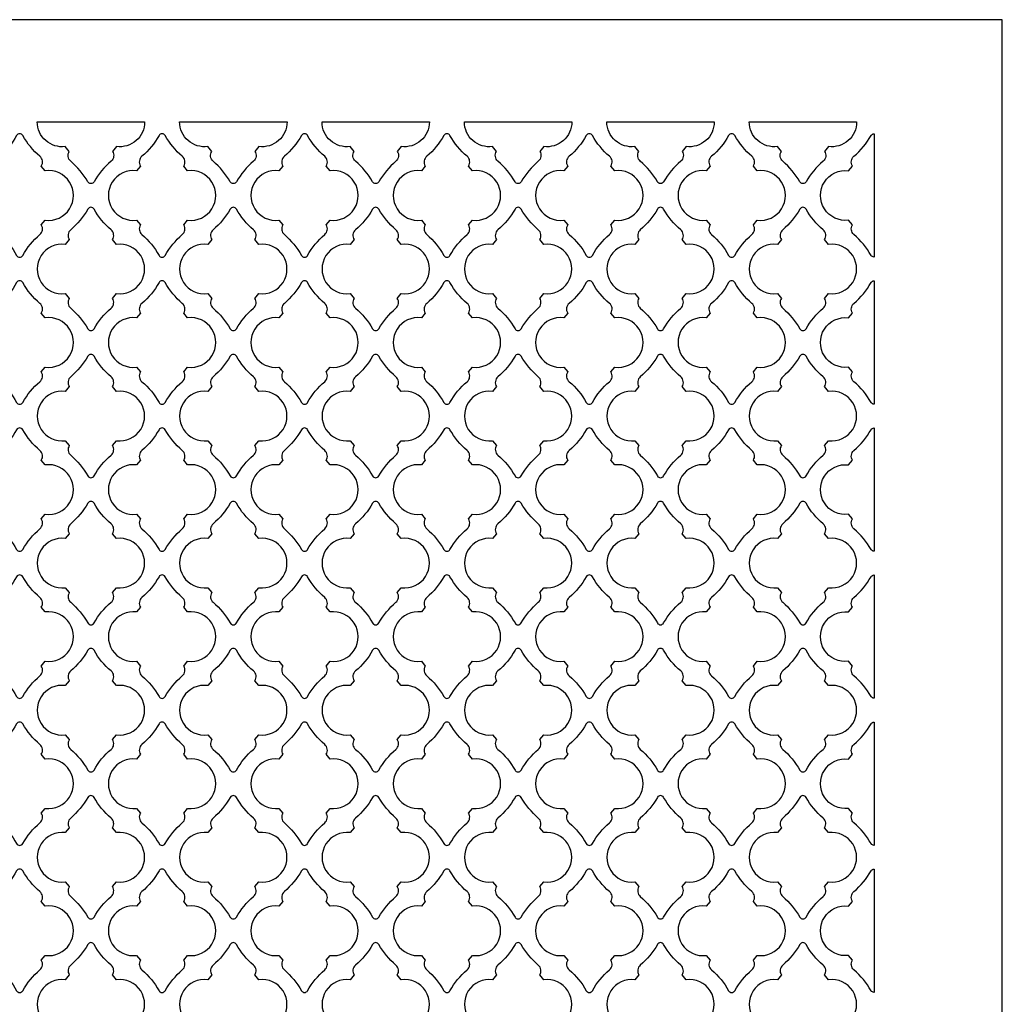
# Model space of a CAD drawing. Units: inches. Extents: x 0 to 60, y -20 to 24.
# Drawn here: x 47.1 to 60, y 11 to 24 of the extents above; entities that cross this region are included whole.
import ezdxf

# ---------------------------------------------------------------- set-up
doc = ezdxf.new("R2010")
doc.units = ezdxf.units.IN
doc.header["$MEASUREMENT"] = 0
doc.layers.add('PERF GRILLE', color=1, linetype='Continuous')

# ---------------------------------------------------------------- blocks, each defined once
blk = doc.blocks.new('#723 CLASSIC 1.625 X 1.437')
at = {"layer": 'PERF GRILLE'}
blk.add_lwpolyline([(0, 0), (24, 0), (24, 24), (0, 24)], close=True, dxfattribs=at)
for points in [[(12.707, 22.654, -0.452896), (12.337, 22.329), (12.284, 22.266, -0.379638), (12.266, 22.137, 0.087731), (12.041, 21.865, -0.582461), (11.959, 21.865, 0.087731), (11.734, 22.137, -0.379638), (11.716, 22.266), (11.663, 22.329, -0.452896), (11.293, 22.654)], [(14.582, 22.654, -0.452896), (14.212, 22.329), (14.159, 22.266, -0.379638), (14.141, 22.137, 0.087731), (13.916, 21.865, -0.582461), (13.834, 21.865, 0.087731), (13.609, 22.137, -0.379638), (13.591, 22.266), (13.538, 22.329, -0.452896), (13.168, 22.654)], [(16.457, 22.654, -0.452896), (16.087, 22.329), (16.034, 22.266, -0.379638), (16.016, 22.137, 0.087731), (15.791, 21.865, -0.582461), (15.709, 21.865, 0.087731), (15.484, 22.137, -0.379638), (15.466, 22.266), (15.413, 22.329, -0.452896), (15.043, 22.654)], [(18.332, 22.654, -0.452896), (17.962, 22.329), (17.909, 22.266, -0.379638), (17.891, 22.137, 0.087731), (17.666, 21.865, -0.582461), (17.584, 21.865, 0.087731), (17.359, 22.137, -0.379638), (17.341, 22.266), (17.288, 22.329, -0.452896), (16.918, 22.654)], [(20.207, 22.654, -0.452896), (19.837, 22.329), (19.784, 22.266, -0.379638), (19.766, 22.137, 0.087731), (19.541, 21.865, -0.582461), (19.459, 21.865, 0.087731), (19.234, 22.137, -0.379638), (19.216, 22.266), (19.163, 22.329, -0.452896), (18.793, 22.654)], [(22.082, 22.654, -0.452896), (21.712, 22.329), (21.659, 22.266, -0.379638), (21.641, 22.137, 0.087731), (21.416, 21.865, -0.582461), (21.334, 21.865, 0.087731), (21.109, 22.137, -0.379638), (21.091, 22.266), (21.038, 22.329, -0.452896), (20.668, 22.654)], [(11.399, 21.36, 1.139525), (11.399, 22.01), (11.347, 22.072, 0.379638), (11.328, 22.201, -0.087731), (11.103, 22.474, 0.582461), (11.022, 22.474, -0.087731), (10.797, 22.201, 0.379638), (10.778, 22.072), (10.726, 22.01, 1.139525), (10.726, 21.36), (10.778, 21.298, 0.379638), (10.797, 21.169, -0.087731), (11.022, 20.896, 0.582461), (11.103, 20.896, -0.087731), (11.328, 21.169, 0.379638), (11.347, 21.298)], [(13.274, 21.36, 1.139525), (13.274, 22.01), (13.222, 22.072, 0.379638), (13.203, 22.201, -0.087731), (12.978, 22.474, 0.582461), (12.897, 22.474, -0.087731), (12.672, 22.201, 0.379638), (12.653, 22.072), (12.601, 22.01, 1.139525), (12.601, 21.36), (12.653, 21.298, 0.379638), (12.672, 21.169, -0.087731), (12.897, 20.896, 0.582461), (12.978, 20.896, -0.087731), (13.203, 21.169, 0.379638), (13.222, 21.298)], [(15.149, 21.36, 1.139525), (15.149, 22.01), (15.097, 22.072, 0.379638), (15.078, 22.201, -0.087731), (14.853, 22.474, 0.582461), (14.772, 22.474, -0.087731), (14.547, 22.201, 0.379638), (14.528, 22.072), (14.476, 22.01, 1.139525), (14.476, 21.36), (14.528, 21.298, 0.379638), (14.547, 21.169, -0.087731), (14.772, 20.896, 0.582461), (14.853, 20.896, -0.087731), (15.078, 21.169, 0.379638), (15.097, 21.298)], [(17.024, 21.36, 1.139525), (17.024, 22.01), (16.972, 22.072, 0.379638), (16.953, 22.201, -0.087731), (16.728, 22.474, 0.582461), (16.647, 22.474, -0.087731), (16.422, 22.201, 0.379638), (16.403, 22.072), (16.351, 22.01, 1.139525), (16.351, 21.36), (16.403, 21.298, 0.379638), (16.422, 21.169, -0.087731), (16.647, 20.896, 0.582461), (16.728, 20.896, -0.087731), (16.953, 21.169, 0.379638), (16.972, 21.298)], [(18.899, 21.36, 1.139525), (18.899, 22.01), (18.847, 22.072, 0.379638), (18.828, 22.201, -0.087731), (18.603, 22.474, 0.582461), (18.522, 22.474, -0.087731), (18.297, 22.201, 0.379638), (18.278, 22.072), (18.226, 22.01, 1.139525), (18.226, 21.36), (18.278, 21.298, 0.379638), (18.297, 21.169, -0.087731), (18.522, 20.896, 0.582461), (18.603, 20.896, -0.087731), (18.828, 21.169, 0.379638), (18.847, 21.298)], [(20.774, 21.36, 1.139525), (20.774, 22.01), (20.722, 22.072, 0.379638), (20.703, 22.201, -0.087731), (20.478, 22.474, 0.582461), (20.397, 22.474, -0.087731), (20.172, 22.201, 0.379638), (20.153, 22.072), (20.101, 22.01, 1.139525), (20.101, 21.36), (20.153, 21.298, 0.379638), (20.172, 21.169, -0.087731), (20.397, 20.896, 0.582461), (20.478, 20.896, -0.087731), (20.703, 21.169, 0.379638), (20.722, 21.298)], [(22.047, 22.201, 0.087731), (22.272, 22.474, -0.27), (22.313, 22.497), (22.313, 20.873, -0.27), (22.272, 20.896, 0.087731), (22.047, 21.169, -0.379638), (22.028, 21.298), (21.976, 21.36, -1.139525), (21.976, 22.01), (22.028, 22.072, -0.379638)], [(12.337, 20.392, 1.139525), (12.337, 21.041), (12.284, 21.104, 0.379638), (12.266, 21.233, -0.087731), (12.041, 21.505, 0.582461), (11.959, 21.505, -0.087731), (11.734, 21.233, 0.379638), (11.716, 21.104), (11.663, 21.041, 1.139525), (11.663, 20.392), (11.716, 20.329, 0.379638), (11.734, 20.2, -0.087731), (11.959, 19.928, 0.582461), (12.041, 19.928, -0.087731), (12.266, 20.2, 0.379638), (12.284, 20.329)], [(14.212, 20.392, 1.139525), (14.212, 21.041), (14.159, 21.104, 0.379638), (14.141, 21.233, -0.087731), (13.916, 21.505, 0.582461), (13.834, 21.505, -0.087731), (13.609, 21.233, 0.379638), (13.591, 21.104), (13.538, 21.041, 1.139525), (13.538, 20.392), (13.591, 20.329, 0.379638), (13.609, 20.2, -0.087731), (13.834, 19.928, 0.582461), (13.916, 19.928, -0.087731), (14.141, 20.2, 0.379638), (14.159, 20.329)], [(16.087, 20.392, 1.139525), (16.087, 21.041), (16.034, 21.104, 0.379638), (16.016, 21.233, -0.087731), (15.791, 21.505, 0.582461), (15.709, 21.505, -0.087731), (15.484, 21.233, 0.379638), (15.466, 21.104), (15.413, 21.041, 1.139525), (15.413, 20.392), (15.466, 20.329, 0.379638), (15.484, 20.2, -0.087731), (15.709, 19.928, 0.582461), (15.791, 19.928, -0.087731), (16.016, 20.2, 0.379638), (16.034, 20.329)], [(17.962, 20.392, 1.139525), (17.962, 21.041), (17.909, 21.104, 0.379638), (17.891, 21.233, -0.087731), (17.666, 21.505, 0.582461), (17.584, 21.505, -0.087731), (17.359, 21.233, 0.379638), (17.341, 21.104), (17.288, 21.041, 1.139525), (17.288, 20.392), (17.341, 20.329, 0.379638), (17.359, 20.2, -0.087731), (17.584, 19.928, 0.582461), (17.666, 19.928, -0.087731), (17.891, 20.2, 0.379638), (17.909, 20.329)], [(19.837, 20.392, 1.139525), (19.837, 21.041), (19.784, 21.104, 0.379638), (19.766, 21.233, -0.087731), (19.541, 21.505, 0.582461), (19.459, 21.505, -0.087731), (19.234, 21.233, 0.379638), (19.216, 21.104), (19.163, 21.041, 1.139525), (19.163, 20.392), (19.216, 20.329, 0.379638), (19.234, 20.2, -0.087731), (19.459, 19.928, 0.582461), (19.541, 19.928, -0.087731), (19.766, 20.2, 0.379638), (19.784, 20.329)], [(21.712, 20.392, 1.139525), (21.712, 21.041), (21.659, 21.104, 0.379638), (21.641, 21.233, -0.087731), (21.416, 21.505, 0.582461), (21.334, 21.505, -0.087731), (21.109, 21.233, 0.379638), (21.091, 21.104), (21.038, 21.041, 1.139525), (21.038, 20.392), (21.091, 20.329, 0.379638), (21.109, 20.2, -0.087731), (21.334, 19.928, 0.582461), (21.416, 19.928, -0.087731), (21.641, 20.2, 0.379638), (21.659, 20.329)], [(11.399, 19.423, 1.139525), (11.399, 20.073), (11.347, 20.135, 0.379638), (11.328, 20.264, -0.087731), (11.103, 20.537, 0.582461), (11.022, 20.537, -0.087731), (10.797, 20.264, 0.379638), (10.778, 20.135), (10.726, 20.073, 1.139525), (10.726, 19.423), (10.778, 19.361, 0.379638), (10.797, 19.232, -0.087731), (11.022, 18.959, 0.582461), (11.103, 18.959, -0.087731), (11.328, 19.232, 0.379638), (11.347, 19.361)], [(13.274, 19.423, 1.139525), (13.274, 20.073), (13.222, 20.135, 0.379638), (13.203, 20.264, -0.087731), (12.978, 20.537, 0.582461), (12.897, 20.537, -0.087731), (12.672, 20.264, 0.379638), (12.653, 20.135), (12.601, 20.073, 1.139525), (12.601, 19.423), (12.653, 19.361, 0.379638), (12.672, 19.232, -0.087731), (12.897, 18.959, 0.582461), (12.978, 18.959, -0.087731), (13.203, 19.232, 0.379638), (13.222, 19.361)], [(15.149, 19.423, 1.139525), (15.149, 20.073), (15.097, 20.135, 0.379638), (15.078, 20.264, -0.087731), (14.853, 20.537, 0.582461), (14.772, 20.537, -0.087731), (14.547, 20.264, 0.379638), (14.528, 20.135), (14.476, 20.073, 1.139525), (14.476, 19.423), (14.528, 19.361, 0.379638), (14.547, 19.232, -0.087731), (14.772, 18.959, 0.582461), (14.853, 18.959, -0.087731), (15.078, 19.232, 0.379638), (15.097, 19.361)], [(17.024, 19.423, 1.139525), (17.024, 20.073), (16.972, 20.135, 0.379638), (16.953, 20.264, -0.087731), (16.728, 20.537, 0.582461), (16.647, 20.537, -0.087731), (16.422, 20.264, 0.379638), (16.403, 20.135), (16.351, 20.073, 1.139525), (16.351, 19.423), (16.403, 19.361, 0.379638), (16.422, 19.232, -0.087731), (16.647, 18.959, 0.582461), (16.728, 18.959, -0.087731), (16.953, 19.232, 0.379638), (16.972, 19.361)], [(18.899, 19.423, 1.139525), (18.899, 20.073), (18.847, 20.135, 0.379638), (18.828, 20.264, -0.087731), (18.603, 20.537, 0.582461), (18.522, 20.537, -0.087731), (18.297, 20.264, 0.379638), (18.278, 20.135), (18.226, 20.073, 1.139525), (18.226, 19.423), (18.278, 19.361, 0.379638), (18.297, 19.232, -0.087731), (18.522, 18.959, 0.582461), (18.603, 18.959, -0.087731), (18.828, 19.232, 0.379638), (18.847, 19.361)], [(20.774, 19.423, 1.139525), (20.774, 20.073), (20.722, 20.135, 0.379638), (20.703, 20.264, -0.087731), (20.478, 20.537, 0.582461), (20.397, 20.537, -0.087731), (20.172, 20.264, 0.379638), (20.153, 20.135), (20.101, 20.073, 1.139525), (20.101, 19.423), (20.153, 19.361, 0.379638), (20.172, 19.232, -0.087731), (20.397, 18.959, 0.582461), (20.478, 18.959, -0.087731), (20.703, 19.232, 0.379638), (20.722, 19.361)], [(22.047, 20.264, 0.087731), (22.272, 20.537, -0.27), (22.313, 20.56), (22.313, 18.936, -0.27), (22.272, 18.959, 0.087731), (22.047, 19.232, -0.379638), (22.028, 19.361), (21.976, 19.423, -1.139525), (21.976, 20.073), (22.028, 20.135, -0.379638)], [(12.337, 18.455, 1.139525), (12.337, 19.104), (12.284, 19.167, 0.379638), (12.266, 19.296, -0.087731), (12.041, 19.568, 0.582461), (11.959, 19.568, -0.087731), (11.734, 19.296, 0.379638), (11.716, 19.167), (11.663, 19.104, 1.139525), (11.663, 18.455), (11.716, 18.392, 0.379638), (11.734, 18.263, -0.087731), (11.959, 17.991, 0.582461), (12.041, 17.991, -0.087731), (12.266, 18.263, 0.379638), (12.284, 18.392)], [(14.212, 18.455, 1.139525), (14.212, 19.104), (14.159, 19.167, 0.379638), (14.141, 19.296, -0.087731), (13.916, 19.568, 0.582461), (13.834, 19.568, -0.087731), (13.609, 19.296, 0.379638), (13.591, 19.167), (13.538, 19.104, 1.139525), (13.538, 18.455), (13.591, 18.392, 0.379638), (13.609, 18.263, -0.087731), (13.834, 17.991, 0.582461), (13.916, 17.991, -0.087731), (14.141, 18.263, 0.379638), (14.159, 18.392)], [(16.087, 18.455, 1.139525), (16.087, 19.104), (16.034, 19.167, 0.379638), (16.016, 19.296, -0.087731), (15.791, 19.568, 0.582461), (15.709, 19.568, -0.087731), (15.484, 19.296, 0.379638), (15.466, 19.167), (15.413, 19.104, 1.139525), (15.413, 18.455), (15.466, 18.392, 0.379638), (15.484, 18.263, -0.087731), (15.709, 17.991, 0.582461), (15.791, 17.991, -0.087731), (16.016, 18.263, 0.379638), (16.034, 18.392)], [(17.962, 18.455, 1.139525), (17.962, 19.104), (17.909, 19.167, 0.379638), (17.891, 19.296, -0.087731), (17.666, 19.568, 0.582461), (17.584, 19.568, -0.087731), (17.359, 19.296, 0.379638), (17.341, 19.167), (17.288, 19.104, 1.139525), (17.288, 18.455), (17.341, 18.392, 0.379638), (17.359, 18.263, -0.087731), (17.584, 17.991, 0.582461), (17.666, 17.991, -0.087731), (17.891, 18.263, 0.379638), (17.909, 18.392)], [(19.837, 18.455, 1.139525), (19.837, 19.104), (19.784, 19.167, 0.379638), (19.766, 19.296, -0.087731), (19.541, 19.568, 0.582461), (19.459, 19.568, -0.087731), (19.234, 19.296, 0.379638), (19.216, 19.167), (19.163, 19.104, 1.139525), (19.163, 18.455), (19.216, 18.392, 0.379638), (19.234, 18.263, -0.087731), (19.459, 17.991, 0.582461), (19.541, 17.991, -0.087731), (19.766, 18.263, 0.379638), (19.784, 18.392)], [(21.712, 18.455, 1.139525), (21.712, 19.104), (21.659, 19.167, 0.379638), (21.641, 19.296, -0.087731), (21.416, 19.568, 0.582461), (21.334, 19.568, -0.087731), (21.109, 19.296, 0.379638), (21.091, 19.167), (21.038, 19.104, 1.139525), (21.038, 18.455), (21.091, 18.392, 0.379638), (21.109, 18.263, -0.087731), (21.334, 17.991, 0.582461), (21.416, 17.991, -0.087731), (21.641, 18.263, 0.379638), (21.659, 18.392)], [(11.399, 17.486, 1.139525), (11.399, 18.136), (11.347, 18.198, 0.379638), (11.328, 18.327, -0.087731), (11.103, 18.6, 0.582461), (11.022, 18.6, -0.087731), (10.797, 18.327, 0.379638), (10.778, 18.198), (10.726, 18.136, 1.139525), (10.726, 17.486), (10.778, 17.424, 0.379638), (10.797, 17.295, -0.087731), (11.022, 17.022, 0.582461), (11.103, 17.022, -0.087731), (11.328, 17.295, 0.379638), (11.347, 17.424)], [(13.274, 17.486, 1.139525), (13.274, 18.136), (13.222, 18.198, 0.379638), (13.203, 18.327, -0.087731), (12.978, 18.6, 0.582461), (12.897, 18.6, -0.087731), (12.672, 18.327, 0.379638), (12.653, 18.198), (12.601, 18.136, 1.139525), (12.601, 17.486), (12.653, 17.424, 0.379638), (12.672, 17.295, -0.087731), (12.897, 17.022, 0.582461), (12.978, 17.022, -0.087731), (13.203, 17.295, 0.379638), (13.222, 17.424)], [(15.149, 17.486, 1.139525), (15.149, 18.136), (15.097, 18.198, 0.379638), (15.078, 18.327, -0.087731), (14.853, 18.6, 0.582461), (14.772, 18.6, -0.087731), (14.547, 18.327, 0.379638), (14.528, 18.198), (14.476, 18.136, 1.139525), (14.476, 17.486), (14.528, 17.424, 0.379638), (14.547, 17.295, -0.087731), (14.772, 17.022, 0.582461), (14.853, 17.022, -0.087731), (15.078, 17.295, 0.379638), (15.097, 17.424)], [(17.024, 17.486, 1.139525), (17.024, 18.136), (16.972, 18.198, 0.379638), (16.953, 18.327, -0.087731), (16.728, 18.6, 0.582461), (16.647, 18.6, -0.087731), (16.422, 18.327, 0.379638), (16.403, 18.198), (16.351, 18.136, 1.139525), (16.351, 17.486), (16.403, 17.424, 0.379638), (16.422, 17.295, -0.087731), (16.647, 17.022, 0.582461), (16.728, 17.022, -0.087731), (16.953, 17.295, 0.379638), (16.972, 17.424)], [(18.899, 17.486, 1.139525), (18.899, 18.136), (18.847, 18.198, 0.379638), (18.828, 18.327, -0.087731), (18.603, 18.6, 0.582461), (18.522, 18.6, -0.087731), (18.297, 18.327, 0.379638), (18.278, 18.198), (18.226, 18.136, 1.139525), (18.226, 17.486), (18.278, 17.424, 0.379638), (18.297, 17.295, -0.087731), (18.522, 17.022, 0.582461), (18.603, 17.022, -0.087731), (18.828, 17.295, 0.379638), (18.847, 17.424)], [(20.774, 17.486, 1.139525), (20.774, 18.136), (20.722, 18.198, 0.379638), (20.703, 18.327, -0.087731), (20.478, 18.6, 0.582461), (20.397, 18.6, -0.087731), (20.172, 18.327, 0.379638), (20.153, 18.198), (20.101, 18.136, 1.139525), (20.101, 17.486), (20.153, 17.424, 0.379638), (20.172, 17.295, -0.087731), (20.397, 17.022, 0.582461), (20.478, 17.022, -0.087731), (20.703, 17.295, 0.379638), (20.722, 17.424)], [(22.047, 18.327, 0.087731), (22.272, 18.6, -0.27), (22.313, 18.623), (22.313, 16.999, -0.27), (22.272, 17.022, 0.087731), (22.047, 17.295, -0.379638), (22.028, 17.424), (21.976, 17.486, -1.139525), (21.976, 18.136), (22.028, 18.198, -0.379638)], [(12.337, 16.518, 1.139525), (12.337, 17.167), (12.284, 17.23, 0.379638), (12.266, 17.359, -0.087731), (12.041, 17.631, 0.582461), (11.959, 17.631, -0.087731), (11.734, 17.359, 0.379638), (11.716, 17.23), (11.663, 17.167, 1.139525), (11.663, 16.518), (11.716, 16.455, 0.379638), (11.734, 16.326, -0.087731), (11.959, 16.054, 0.582461), (12.041, 16.054, -0.087731), (12.266, 16.326, 0.379638), (12.284, 16.455)], [(14.212, 16.518, 1.139525), (14.212, 17.167), (14.159, 17.23, 0.379638), (14.141, 17.359, -0.087731), (13.916, 17.631, 0.582461), (13.834, 17.631, -0.087731), (13.609, 17.359, 0.379638), (13.591, 17.23), (13.538, 17.167, 1.139525), (13.538, 16.518), (13.591, 16.455, 0.379638), (13.609, 16.326, -0.087731), (13.834, 16.054, 0.582461), (13.916, 16.054, -0.087731), (14.141, 16.326, 0.379638), (14.159, 16.455)], [(16.087, 16.518, 1.139525), (16.087, 17.167), (16.034, 17.23, 0.379638), (16.016, 17.359, -0.087731), (15.791, 17.631, 0.582461), (15.709, 17.631, -0.087731), (15.484, 17.359, 0.379638), (15.466, 17.23), (15.413, 17.167, 1.139525), (15.413, 16.518), (15.466, 16.455, 0.379638), (15.484, 16.326, -0.087731), (15.709, 16.054, 0.582461), (15.791, 16.054, -0.087731), (16.016, 16.326, 0.379638), (16.034, 16.455)], [(17.962, 16.518, 1.139525), (17.962, 17.167), (17.909, 17.23, 0.379638), (17.891, 17.359, -0.087731), (17.666, 17.631, 0.582461), (17.584, 17.631, -0.087731), (17.359, 17.359, 0.379638), (17.341, 17.23), (17.288, 17.167, 1.139525), (17.288, 16.518), (17.341, 16.455, 0.379638), (17.359, 16.326, -0.087731), (17.584, 16.054, 0.582461), (17.666, 16.054, -0.087731), (17.891, 16.326, 0.379638), (17.909, 16.455)], [(19.837, 16.518, 1.139525), (19.837, 17.167), (19.784, 17.23, 0.379638), (19.766, 17.359, -0.087731), (19.541, 17.631, 0.582461), (19.459, 17.631, -0.087731), (19.234, 17.359, 0.379638), (19.216, 17.23), (19.163, 17.167, 1.139525), (19.163, 16.518), (19.216, 16.455, 0.379638), (19.234, 16.326, -0.087731), (19.459, 16.054, 0.582461), (19.541, 16.054, -0.087731), (19.766, 16.326, 0.379638), (19.784, 16.455)], [(21.712, 16.518, 1.139525), (21.712, 17.167), (21.659, 17.23, 0.379638), (21.641, 17.359, -0.087731), (21.416, 17.631, 0.582461), (21.334, 17.631, -0.087731), (21.109, 17.359, 0.379638), (21.091, 17.23), (21.038, 17.167, 1.139525), (21.038, 16.518), (21.091, 16.455, 0.379638), (21.109, 16.326, -0.087731), (21.334, 16.054, 0.582461), (21.416, 16.054, -0.087731), (21.641, 16.326, 0.379638), (21.659, 16.455)], [(11.399, 15.549, 1.139525), (11.399, 16.199), (11.347, 16.261, 0.379638), (11.328, 16.39, -0.087731), (11.103, 16.663, 0.582461), (11.022, 16.663, -0.087731), (10.797, 16.39, 0.379638), (10.778, 16.261), (10.726, 16.199, 1.139525), (10.726, 15.549), (10.778, 15.487, 0.379638), (10.797, 15.358, -0.087731), (11.022, 15.085, 0.582461), (11.103, 15.085, -0.087731), (11.328, 15.358, 0.379638), (11.347, 15.487)], [(13.274, 15.549, 1.139525), (13.274, 16.199), (13.222, 16.261, 0.379638), (13.203, 16.39, -0.087731), (12.978, 16.663, 0.582461), (12.897, 16.663, -0.087731), (12.672, 16.39, 0.379638), (12.653, 16.261), (12.601, 16.199, 1.139525), (12.601, 15.549), (12.653, 15.487, 0.379638), (12.672, 15.358, -0.087731), (12.897, 15.085, 0.582461), (12.978, 15.085, -0.087731), (13.203, 15.358, 0.379638), (13.222, 15.487)], [(15.149, 15.549, 1.139525), (15.149, 16.199), (15.097, 16.261, 0.379638), (15.078, 16.39, -0.087731), (14.853, 16.663, 0.582461), (14.772, 16.663, -0.087731), (14.547, 16.39, 0.379638), (14.528, 16.261), (14.476, 16.199, 1.139525), (14.476, 15.549), (14.528, 15.487, 0.379638), (14.547, 15.358, -0.087731), (14.772, 15.085, 0.582461), (14.853, 15.085, -0.087731), (15.078, 15.358, 0.379638), (15.097, 15.487)], [(17.024, 15.549, 1.139525), (17.024, 16.199), (16.972, 16.261, 0.379638), (16.953, 16.39, -0.087731), (16.728, 16.663, 0.582461), (16.647, 16.663, -0.087731), (16.422, 16.39, 0.379638), (16.403, 16.261), (16.351, 16.199, 1.139525), (16.351, 15.549), (16.403, 15.487, 0.379638), (16.422, 15.358, -0.087731), (16.647, 15.085, 0.582461), (16.728, 15.085, -0.087731), (16.953, 15.358, 0.379638), (16.972, 15.487)], [(18.899, 15.549, 1.139525), (18.899, 16.199), (18.847, 16.261, 0.379638), (18.828, 16.39, -0.087731), (18.603, 16.663, 0.582461), (18.522, 16.663, -0.087731), (18.297, 16.39, 0.379638), (18.278, 16.261), (18.226, 16.199, 1.139525), (18.226, 15.549), (18.278, 15.487, 0.379638), (18.297, 15.358, -0.087731), (18.522, 15.085, 0.582461), (18.603, 15.085, -0.087731), (18.828, 15.358, 0.379638), (18.847, 15.487)], [(20.774, 15.549, 1.139525), (20.774, 16.199), (20.722, 16.261, 0.379638), (20.703, 16.39, -0.087731), (20.478, 16.663, 0.582461), (20.397, 16.663, -0.087731), (20.172, 16.39, 0.379638), (20.153, 16.261), (20.101, 16.199, 1.139525), (20.101, 15.549), (20.153, 15.487, 0.379638), (20.172, 15.358, -0.087731), (20.397, 15.085, 0.582461), (20.478, 15.085, -0.087731), (20.703, 15.358, 0.379638), (20.722, 15.487)], [(22.047, 16.39, 0.087731), (22.272, 16.663, -0.27), (22.313, 16.686), (22.313, 15.062, -0.27), (22.272, 15.085, 0.087731), (22.047, 15.358, -0.379638), (22.028, 15.487), (21.976, 15.549, -1.139525), (21.976, 16.199), (22.028, 16.261, -0.379638)], [(12.337, 14.581, 1.139525), (12.337, 15.23), (12.284, 15.293, 0.379638), (12.266, 15.422, -0.087731), (12.041, 15.694, 0.582461), (11.959, 15.694, -0.087731), (11.734, 15.422, 0.379638), (11.716, 15.293), (11.663, 15.23, 1.139525), (11.663, 14.581), (11.716, 14.518, 0.379638), (11.734, 14.389, -0.087731), (11.959, 14.117, 0.582461), (12.041, 14.117, -0.087731), (12.266, 14.389, 0.379638), (12.284, 14.518)], [(14.212, 14.581, 1.139525), (14.212, 15.23), (14.159, 15.293, 0.379638), (14.141, 15.422, -0.087731), (13.916, 15.694, 0.582461), (13.834, 15.694, -0.087731), (13.609, 15.422, 0.379638), (13.591, 15.293), (13.538, 15.23, 1.139525), (13.538, 14.581), (13.591, 14.518, 0.379638), (13.609, 14.389, -0.087731), (13.834, 14.117, 0.582461), (13.916, 14.117, -0.087731), (14.141, 14.389, 0.379638), (14.159, 14.518)], [(16.087, 14.581, 1.139525), (16.087, 15.23), (16.034, 15.293, 0.379638), (16.016, 15.422, -0.087731), (15.791, 15.694, 0.582461), (15.709, 15.694, -0.087731), (15.484, 15.422, 0.379638), (15.466, 15.293), (15.413, 15.23, 1.139525), (15.413, 14.581), (15.466, 14.518, 0.379638), (15.484, 14.389, -0.087731), (15.709, 14.117, 0.582461), (15.791, 14.117, -0.087731), (16.016, 14.389, 0.379638), (16.034, 14.518)], [(17.962, 14.581, 1.139525), (17.962, 15.23), (17.909, 15.293, 0.379638), (17.891, 15.422, -0.087731), (17.666, 15.694, 0.582461), (17.584, 15.694, -0.087731), (17.359, 15.422, 0.379638), (17.341, 15.293), (17.288, 15.23, 1.139525), (17.288, 14.581), (17.341, 14.518, 0.379638), (17.359, 14.389, -0.087731), (17.584, 14.117, 0.582461), (17.666, 14.117, -0.087731), (17.891, 14.389, 0.379638), (17.909, 14.518)], [(19.837, 14.581, 1.139525), (19.837, 15.23), (19.784, 15.293, 0.379638), (19.766, 15.422, -0.087731), (19.541, 15.694, 0.582461), (19.459, 15.694, -0.087731), (19.234, 15.422, 0.379638), (19.216, 15.293), (19.163, 15.23, 1.139525), (19.163, 14.581), (19.216, 14.518, 0.379638), (19.234, 14.389, -0.087731), (19.459, 14.117, 0.582461), (19.541, 14.117, -0.087731), (19.766, 14.389, 0.379638), (19.784, 14.518)], [(21.712, 14.581, 1.139525), (21.712, 15.23), (21.659, 15.293, 0.379638), (21.641, 15.422, -0.087731), (21.416, 15.694, 0.582461), (21.334, 15.694, -0.087731), (21.109, 15.422, 0.379638), (21.091, 15.293), (21.038, 15.23, 1.139525), (21.038, 14.581), (21.091, 14.518, 0.379638), (21.109, 14.389, -0.087731), (21.334, 14.117, 0.582461), (21.416, 14.117, -0.087731), (21.641, 14.389, 0.379638), (21.659, 14.518)], [(11.399, 13.612, 1.139525), (11.399, 14.262), (11.347, 14.324, 0.379638), (11.328, 14.453, -0.087731), (11.103, 14.726, 0.582461), (11.022, 14.726, -0.087731), (10.797, 14.453, 0.379638), (10.778, 14.324), (10.726, 14.262, 1.139525), (10.726, 13.612), (10.778, 13.55, 0.379638), (10.797, 13.421, -0.087731), (11.022, 13.148, 0.582461), (11.103, 13.148, -0.087731), (11.328, 13.421, 0.379638), (11.347, 13.55)], [(13.274, 13.612, 1.139525), (13.274, 14.262), (13.222, 14.324, 0.379638), (13.203, 14.453, -0.087731), (12.978, 14.726, 0.582461), (12.897, 14.726, -0.087731), (12.672, 14.453, 0.379638), (12.653, 14.324), (12.601, 14.262, 1.139525), (12.601, 13.612), (12.653, 13.55, 0.379638), (12.672, 13.421, -0.087731), (12.897, 13.148, 0.582461), (12.978, 13.148, -0.087731), (13.203, 13.421, 0.379638), (13.222, 13.55)], [(15.149, 13.612, 1.139525), (15.149, 14.262), (15.097, 14.324, 0.379638), (15.078, 14.453, -0.087731), (14.853, 14.726, 0.582461), (14.772, 14.726, -0.087731), (14.547, 14.453, 0.379638), (14.528, 14.324), (14.476, 14.262, 1.139525), (14.476, 13.612), (14.528, 13.55, 0.379638), (14.547, 13.421, -0.087731), (14.772, 13.148, 0.582461), (14.853, 13.148, -0.087731), (15.078, 13.421, 0.379638), (15.097, 13.55)], [(17.024, 13.612, 1.139525), (17.024, 14.262), (16.972, 14.324, 0.379638), (16.953, 14.453, -0.087731), (16.728, 14.726, 0.582461), (16.647, 14.726, -0.087731), (16.422, 14.453, 0.379638), (16.403, 14.324), (16.351, 14.262, 1.139525), (16.351, 13.612), (16.403, 13.55, 0.379638), (16.422, 13.421, -0.087731), (16.647, 13.148, 0.582461), (16.728, 13.148, -0.087731), (16.953, 13.421, 0.379638), (16.972, 13.55)], [(18.899, 13.612, 1.139525), (18.899, 14.262), (18.847, 14.324, 0.379638), (18.828, 14.453, -0.087731), (18.603, 14.726, 0.582461), (18.522, 14.726, -0.087731), (18.297, 14.453, 0.379638), (18.278, 14.324), (18.226, 14.262, 1.139525), (18.226, 13.612), (18.278, 13.55, 0.379638), (18.297, 13.421, -0.087731), (18.522, 13.148, 0.582461), (18.603, 13.148, -0.087731), (18.828, 13.421, 0.379638), (18.847, 13.55)], [(20.774, 13.612, 1.139525), (20.774, 14.262), (20.722, 14.324, 0.379638), (20.703, 14.453, -0.087731), (20.478, 14.726, 0.582461), (20.397, 14.726, -0.087731), (20.172, 14.453, 0.379638), (20.153, 14.324), (20.101, 14.262, 1.139525), (20.101, 13.612), (20.153, 13.55, 0.379638), (20.172, 13.421, -0.087731), (20.397, 13.148, 0.582461), (20.478, 13.148, -0.087731), (20.703, 13.421, 0.379638), (20.722, 13.55)], [(22.047, 14.453, 0.087731), (22.272, 14.726, -0.27), (22.313, 14.749), (22.313, 13.125, -0.27), (22.272, 13.148, 0.087731), (22.047, 13.421, -0.379638), (22.028, 13.55), (21.976, 13.612, -1.139525), (21.976, 14.262), (22.028, 14.324, -0.379638)], [(12.337, 12.644, 1.139525), (12.337, 13.293), (12.284, 13.356, 0.379638), (12.266, 13.485, -0.087731), (12.041, 13.757, 0.582461), (11.959, 13.757, -0.087731), (11.734, 13.485, 0.379638), (11.716, 13.356), (11.663, 13.293, 1.139525), (11.663, 12.644), (11.716, 12.581, 0.379638), (11.734, 12.452, -0.087731), (11.959, 12.18, 0.582461), (12.041, 12.18, -0.087731), (12.266, 12.452, 0.379638), (12.284, 12.581)], [(14.212, 12.644, 1.139525), (14.212, 13.293), (14.159, 13.356, 0.379638), (14.141, 13.485, -0.087731), (13.916, 13.757, 0.582461), (13.834, 13.757, -0.087731), (13.609, 13.485, 0.379638), (13.591, 13.356), (13.538, 13.293, 1.139525), (13.538, 12.644), (13.591, 12.581, 0.379638), (13.609, 12.452, -0.087731), (13.834, 12.18, 0.582461), (13.916, 12.18, -0.087731), (14.141, 12.452, 0.379638), (14.159, 12.581)], [(16.087, 12.644, 1.139525), (16.087, 13.293), (16.034, 13.356, 0.379638), (16.016, 13.485, -0.087731), (15.791, 13.757, 0.582461), (15.709, 13.757, -0.087731), (15.484, 13.485, 0.379638), (15.466, 13.356), (15.413, 13.293, 1.139525), (15.413, 12.644), (15.466, 12.581, 0.379638), (15.484, 12.452, -0.087731), (15.709, 12.18, 0.582461), (15.791, 12.18, -0.087731), (16.016, 12.452, 0.379638), (16.034, 12.581)], [(17.962, 12.644, 1.139525), (17.962, 13.293), (17.909, 13.356, 0.379638), (17.891, 13.485, -0.087731), (17.666, 13.757, 0.582461), (17.584, 13.757, -0.087731), (17.359, 13.485, 0.379638), (17.341, 13.356), (17.288, 13.293, 1.139525), (17.288, 12.644), (17.341, 12.581, 0.379638), (17.359, 12.452, -0.087731), (17.584, 12.18, 0.582461), (17.666, 12.18, -0.087731), (17.891, 12.452, 0.379638), (17.909, 12.581)], [(19.837, 12.644, 1.139525), (19.837, 13.293), (19.784, 13.356, 0.379638), (19.766, 13.485, -0.087731), (19.541, 13.757, 0.582461), (19.459, 13.757, -0.087731), (19.234, 13.485, 0.379638), (19.216, 13.356), (19.163, 13.293, 1.139525), (19.163, 12.644), (19.216, 12.581, 0.379638), (19.234, 12.452, -0.087731), (19.459, 12.18, 0.582461), (19.541, 12.18, -0.087731), (19.766, 12.452, 0.379638), (19.784, 12.581)], [(21.712, 12.644, 1.139525), (21.712, 13.293), (21.659, 13.356, 0.379638), (21.641, 13.485, -0.087731), (21.416, 13.757, 0.582461), (21.334, 13.757, -0.087731), (21.109, 13.485, 0.379638), (21.091, 13.356), (21.038, 13.293, 1.139525), (21.038, 12.644), (21.091, 12.581, 0.379638), (21.109, 12.452, -0.087731), (21.334, 12.18, 0.582461), (21.416, 12.18, -0.087731), (21.641, 12.452, 0.379638), (21.659, 12.581)], [(11.399, 11.675, 1.139525), (11.399, 12.325), (11.347, 12.387, 0.379638), (11.328, 12.516, -0.087731), (11.103, 12.789, 0.582461), (11.022, 12.789, -0.087731), (10.797, 12.516, 0.379638), (10.778, 12.387), (10.726, 12.325, 1.139525), (10.726, 11.675), (10.778, 11.613, 0.379638), (10.797, 11.484, -0.087731), (11.022, 11.211, 0.582461), (11.103, 11.211, -0.087731), (11.328, 11.484, 0.379638), (11.347, 11.613)], [(13.274, 11.675, 1.139525), (13.274, 12.325), (13.222, 12.387, 0.379638), (13.203, 12.516, -0.087731), (12.978, 12.789, 0.582461), (12.897, 12.789, -0.087731), (12.672, 12.516, 0.379638), (12.653, 12.387), (12.601, 12.325, 1.139525), (12.601, 11.675), (12.653, 11.613, 0.379638), (12.672, 11.484, -0.087731), (12.897, 11.211, 0.582461), (12.978, 11.211, -0.087731), (13.203, 11.484, 0.379638), (13.222, 11.613)], [(15.149, 11.675, 1.139525), (15.149, 12.325), (15.097, 12.387, 0.379638), (15.078, 12.516, -0.087731), (14.853, 12.789, 0.582461), (14.772, 12.789, -0.087731), (14.547, 12.516, 0.379638), (14.528, 12.387), (14.476, 12.325, 1.139525), (14.476, 11.675), (14.528, 11.613, 0.379638), (14.547, 11.484, -0.087731), (14.772, 11.211, 0.582461), (14.853, 11.211, -0.087731), (15.078, 11.484, 0.379638), (15.097, 11.613)], [(17.024, 11.675, 1.139525), (17.024, 12.325), (16.972, 12.387, 0.379638), (16.953, 12.516, -0.087731), (16.728, 12.789, 0.582461), (16.647, 12.789, -0.087731), (16.422, 12.516, 0.379638), (16.403, 12.387), (16.351, 12.325, 1.139525), (16.351, 11.675), (16.403, 11.613, 0.379638), (16.422, 11.484, -0.087731), (16.647, 11.211, 0.582461), (16.728, 11.211, -0.087731), (16.953, 11.484, 0.379638), (16.972, 11.613)], [(18.899, 11.675, 1.139525), (18.899, 12.325), (18.847, 12.387, 0.379638), (18.828, 12.516, -0.087731), (18.603, 12.789, 0.582461), (18.522, 12.789, -0.087731), (18.297, 12.516, 0.379638), (18.278, 12.387), (18.226, 12.325, 1.139525), (18.226, 11.675), (18.278, 11.613, 0.379638), (18.297, 11.484, -0.087731), (18.522, 11.211, 0.582461), (18.603, 11.211, -0.087731), (18.828, 11.484, 0.379638), (18.847, 11.613)], [(20.774, 11.675, 1.139525), (20.774, 12.325), (20.722, 12.387, 0.379638), (20.703, 12.516, -0.087731), (20.478, 12.789, 0.582461), (20.397, 12.789, -0.087731), (20.172, 12.516, 0.379638), (20.153, 12.387), (20.101, 12.325, 1.139525), (20.101, 11.675), (20.153, 11.613, 0.379638), (20.172, 11.484, -0.087731), (20.397, 11.211, 0.582461), (20.478, 11.211, -0.087731), (20.703, 11.484, 0.379638), (20.722, 11.613)], [(22.047, 12.516, 0.087731), (22.272, 12.789, -0.27), (22.313, 12.812), (22.313, 11.188, -0.27), (22.272, 11.211, 0.087731), (22.047, 11.484, -0.379638), (22.028, 11.613), (21.976, 11.675, -1.139525), (21.976, 12.325), (22.028, 12.387, -0.379638)], [(12.337, 10.707, 1.139525), (12.337, 11.356), (12.284, 11.419, 0.379638), (12.266, 11.548, -0.087731), (12.041, 11.82, 0.582461), (11.959, 11.82, -0.087731), (11.734, 11.548, 0.379638), (11.716, 11.419), (11.663, 11.356, 1.139525), (11.663, 10.707), (11.716, 10.644, 0.379638), (11.734, 10.515, -0.087731), (11.959, 10.243, 0.582461), (12.041, 10.243, -0.087731), (12.266, 10.515, 0.379638), (12.284, 10.644)], [(14.212, 10.707, 1.139525), (14.212, 11.356), (14.159, 11.419, 0.379638), (14.141, 11.548, -0.087731), (13.916, 11.82, 0.582461), (13.834, 11.82, -0.087731), (13.609, 11.548, 0.379638), (13.591, 11.419), (13.538, 11.356, 1.139525), (13.538, 10.707), (13.591, 10.644, 0.379638), (13.609, 10.515, -0.087731), (13.834, 10.243, 0.582461), (13.916, 10.243, -0.087731), (14.141, 10.515, 0.379638), (14.159, 10.644)], [(16.087, 10.707, 1.139525), (16.087, 11.356), (16.034, 11.419, 0.379638), (16.016, 11.548, -0.087731), (15.791, 11.82, 0.582461), (15.709, 11.82, -0.087731), (15.484, 11.548, 0.379638), (15.466, 11.419), (15.413, 11.356, 1.139525), (15.413, 10.707), (15.466, 10.644, 0.379638), (15.484, 10.515, -0.087731), (15.709, 10.243, 0.582461), (15.791, 10.243, -0.087731), (16.016, 10.515, 0.379638), (16.034, 10.644)], [(17.962, 10.707, 1.139525), (17.962, 11.356), (17.909, 11.419, 0.379638), (17.891, 11.548, -0.087731), (17.666, 11.82, 0.582461), (17.584, 11.82, -0.087731), (17.359, 11.548, 0.379638), (17.341, 11.419), (17.288, 11.356, 1.139525), (17.288, 10.707), (17.341, 10.644, 0.379638), (17.359, 10.515, -0.087731), (17.584, 10.243, 0.582461), (17.666, 10.243, -0.087731), (17.891, 10.515, 0.379638), (17.909, 10.644)], [(19.837, 10.707, 1.139525), (19.837, 11.356), (19.784, 11.419, 0.379638), (19.766, 11.548, -0.087731), (19.541, 11.82, 0.582461), (19.459, 11.82, -0.087731), (19.234, 11.548, 0.379638), (19.216, 11.419), (19.163, 11.356, 1.139525), (19.163, 10.707), (19.216, 10.644, 0.379638), (19.234, 10.515, -0.087731), (19.459, 10.243, 0.582461), (19.541, 10.243, -0.087731), (19.766, 10.515, 0.379638), (19.784, 10.644)], [(21.712, 10.707, 1.139525), (21.712, 11.356), (21.659, 11.419, 0.379638), (21.641, 11.548, -0.087731), (21.416, 11.82, 0.582461), (21.334, 11.82, -0.087731), (21.109, 11.548, 0.379638), (21.091, 11.419), (21.038, 11.356, 1.139525), (21.038, 10.707), (21.091, 10.644, 0.379638), (21.109, 10.515, -0.087731), (21.334, 10.243, 0.582461), (21.416, 10.243, -0.087731), (21.641, 10.515, 0.379638), (21.659, 10.644)]]:
    blk.add_lwpolyline(points, format="xyb", close=True, dxfattribs=at)

msp = doc.modelspace()

# ---------------------------------------------------------------- block references
msp.add_blockref('#723 CLASSIC 1.625 X 1.437', (36, 0))

doc.saveas('drawing.dxf')
